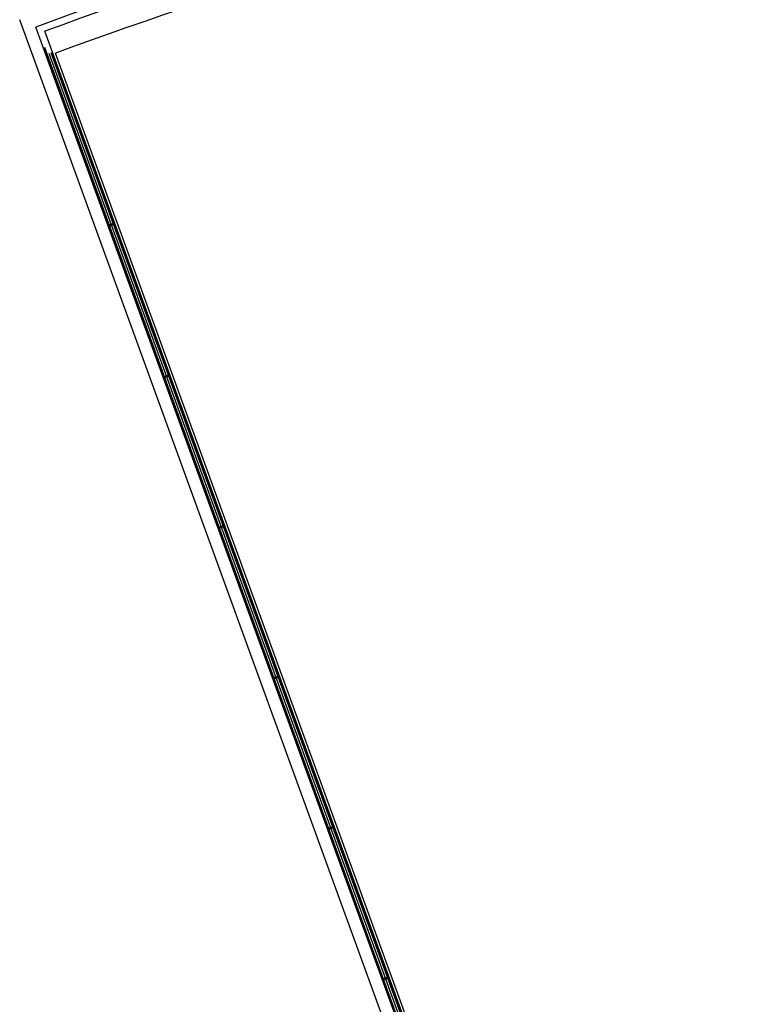
# Model space of a CAD drawing. Extents: x -285 to 51, y -304 to 74.
# Drawn here: x -253 to -248, y -220 to -214 of the extents above; entities that cross this region are included whole.
import ezdxf

# ---------------------------------------------------------------- set-up
doc = ezdxf.new("R2010")
doc.units = 0
doc.header["$LTSCALE"] = 0.1
doc.linetypes.add('ARQ_GAR_TERREO$0$HIDDEN2', pattern=[4.7625, 3.175, -1.5875])
for name, color, linetype in [('ARQ_GAR_TERREO$0$ARQ_GRADIL', 2, 'CONTINUOUS'), ('ARQ_GAR_TERREO$0$ARQ_PISO 01', 1, 'CONTINUOUS'), ('ARQ_GAR_TERREO$0$ARQ_PROJ INF 00', 190, 'ARQ_GAR_TERREO$0$HIDDEN2')]:
    doc.layers.add(name, color=color, linetype=linetype)

msp = doc.modelspace()

# ---------------------------------------------------------------- linework, layer by layer
at = {"layer": 'ARQ_GAR_TERREO$0$ARQ_GRADIL'}
for p, q in [((-249.1021, -224.3551), (-252.9687, -213.7318)), ((-249.057, -224.3387), (-252.9073, -213.7602))]:
    msp.add_line(p, q, dxfattribs=at)
at = {"layer": 'ARQ_GAR_TERREO$0$ARQ_GRADIL', "color": 252}
for p, q in [((-249.0998, -224.3543), (-252.9151, -213.8719)), ((-249.0927, -224.3517), (-252.908, -213.8693)), ((-249.0796, -224.3469), (-252.8785, -213.9094)), ((-249.0664, -224.3421), (-252.8654, -213.9046)), ((-249.0594, -224.3396), (-252.8583, -213.902))]:
    msp.add_line(p, q, dxfattribs=at)
at = {"layer": 'ARQ_GAR_TERREO$0$ARQ_GRADIL'}
for radius, end in [(31.2995, 110.36232), (31.2515, 110.27488)]:
    msp.add_arc((-242.0779, -243.0754), radius, 95.25457, end, dxfattribs=at)
at = {"layer": 'ARQ_GAR_TERREO$0$ARQ_PISO 01'}
for p, q in [((-249.2381, -224.227), (-253.0761, -213.6822)), ((-249.0972, -224.1757), (-252.8347, -213.9071))]:
    msp.add_line(p, q, dxfattribs=at)
msp.add_arc((-242.0779, -243.0754), 31.0885, 95.26032, 110.24314, dxfattribs=at)
at = {"layer": 'ARQ_GAR_TERREO$0$ARQ_PROJ INF 00'}
for points in [[(-252.4833, -215.0653), (-252.4812, -215.0713), (-252.4361, -215.0548), (-252.4382, -215.0489)], [(-252.1127, -216.0836), (-252.1106, -216.0895), (-252.0654, -216.0731), (-252.0676, -216.0672)], [(-251.7446, -217.0947), (-251.7425, -217.1006), (-251.6974, -217.0842), (-251.6995, -217.0782)], [(-251.3767, -218.1057), (-251.3746, -218.1117), (-251.3295, -218.0952), (-251.3316, -218.0893)], [(-251.0086, -219.1168), (-251.0064, -219.1227), (-250.9613, -219.1063), (-250.9635, -219.1003)], [(-250.6406, -220.1278), (-250.6384, -220.1337), (-250.5933, -220.1173), (-250.5954, -220.1114)]]:
    msp.add_lwpolyline(points, close=True, dxfattribs=at)

doc.saveas('drawing.dxf')
